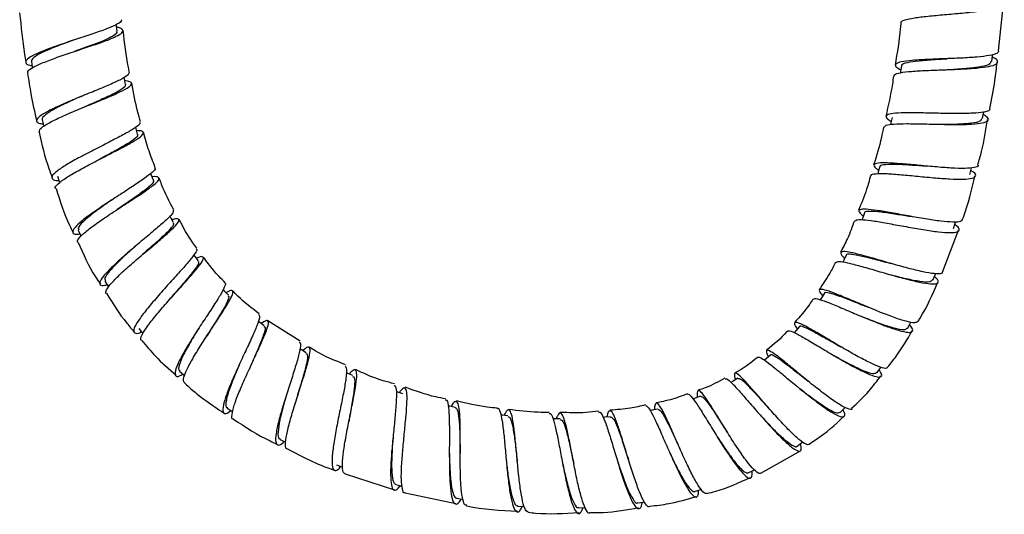
# Model space of a CAD drawing. Units: millimetres. Extents: x 3 to 3996, y 5 to 3995.
# Drawn here: x 1993 to 2126, y 1418 to 1485 of the extents above; entities that cross this region are included whole.
import ezdxf

# ---------------------------------------------------------------- set-up
doc = ezdxf.new("R2010")
doc.units = ezdxf.units.MM

msp = doc.modelspace()

# ---------------------------------------------------------------- linework, layer by layer
at = {"color": 7, "linetype": 'Continuous', "lineweight": 25}
for p, q in [((2125.06, 1480.8), (2125.77, 1487.19)), ((2117.52, 1450.94), (2119.68, 1456.6)), ((2030.76, 1441.6), (2026.41, 1444.35)), ((2092.97, 1423.77), (2098.33, 1426.79)), ((2036.85, 1423.7), (2043.5, 1421.52)), ((2044.96, 1421.14), (2051.79, 1419.68))]:
    msp.add_line(p, q, dxfattribs=at)
at = {"color": 7, "linetype": 'Continuous', "lineweight": 25, "flags": 128}
for points in [[(2006.05, 1483.45), (2005.96, 1484.2), (2005.94, 1484.37)], [(2124.18, 1479.4), (2124.27, 1480.14), (2124.29, 1480.31)], [(1994.49, 1479.4), (1994.61, 1478.66), (1994.63, 1478.53)], [(2111.97, 1478.79), (2111.85, 1478.05), (2111.83, 1477.86)], [(2007.2, 1476.28), (2007.06, 1477.02), (2007.02, 1477.23)], [(2122.92, 1471.66), (2123.06, 1472.4), (2123.08, 1472.55)], [(1995.94, 1471.51), (1996.11, 1470.78), (1996.15, 1470.61)], [(2110.71, 1471.82), (2110.55, 1471.09), (2110.5, 1470.86)], [(2008.83, 1469.56), (2008.62, 1470.28), (2008.55, 1470.5)], [(2010.97, 1463.32), (2010.69, 1464.02), (2010.59, 1464.25)], [(2109.06, 1465.18), (2108.85, 1464.46), (2108.79, 1464.23)], [(2121.22, 1464.11), (2121.4, 1464.84), (2121.44, 1465.02)], [(1998, 1463.89), (1998.24, 1463.18), (1998.3, 1463.02)], [(2107, 1458.96), (2106.74, 1458.25), (2106.64, 1458.01)], [(2013.69, 1457.62), (2013.32, 1458.27), (2013.19, 1458.52)], [(2119, 1456.82), (2119.24, 1457.53), (2119.3, 1457.72)], [(2000.79, 1456.59), (2001.11, 1455.92), (2001.18, 1455.77)], [(2017.04, 1452.44), (2016.59, 1453.04), (2016.43, 1453.25)], [(2104.51, 1453.23), (2104.18, 1452.56), (2104.05, 1452.29)], [(2116.22, 1449.87), (2116.51, 1450.56), (2116.59, 1450.72)], [(2004.41, 1449.7), (2004.82, 1449.07), (2004.91, 1448.93)], [(2021.08, 1447.81), (2020.55, 1448.34), (2020.35, 1448.53)], [(2101.58, 1448.08), (2101.17, 1447.45), (2101, 1447.2)], [(2025.93, 1443.69), (2025.32, 1444.14), (2025.12, 1444.29)], [(2112.79, 1443.34), (2113.16, 1443.99), (2113.26, 1444.18)], [(2008.97, 1443.3), (2009.46, 1442.74), (2009.55, 1442.64)], [(2098.19, 1443.58), (2097.7, 1443.01), (2097.48, 1442.75)], [(2031.59, 1440.05), (2030.94, 1440.42), (2030.75, 1440.52)], [(2094.31, 1439.74), (2093.73, 1439.25), (2093.48, 1439.04)], [(2014.5, 1437.54), (2015.07, 1437.06), (2015.19, 1436.96)], [(2037.9, 1436.96), (2037.21, 1437.26), (2037, 1437.34)], [(2108.63, 1437.34), (2109.08, 1437.94), (2109.2, 1438.1)], [(2089.89, 1436.6), (2089.24, 1436.22), (2088.95, 1436.05)], [(2044.66, 1434.48), (2043.95, 1434.71), (2043.74, 1434.77)], [(2084.82, 1434.17), (2084.12, 1433.91), (2083.84, 1433.8)], [(2020.93, 1432.54), (2021.56, 1432.14), (2021.67, 1432.06)], [(2051.7, 1432.66), (2050.97, 1432.81), (2050.78, 1432.85)], [(2079.05, 1432.44), (2078.32, 1432.27), (2078.05, 1432.21)], [(2103.69, 1431.99), (2104.22, 1432.52), (2104.36, 1432.66)], [(2058.84, 1431.53), (2058.09, 1431.61), (2057.87, 1431.63)], [(2065.89, 1431.11), (2065.14, 1431.11), (2064.9, 1431.12)], [(2072.68, 1431.41), (2071.93, 1431.33), (2071.7, 1431.31)], [(2028.06, 1428.33), (2028.73, 1428), (2028.81, 1427.96)], [(2097.89, 1427.43), (2098.5, 1427.86), (2098.66, 1427.98)], [(2035.7, 1424.9), (2036.41, 1424.64), (2036.52, 1424.6)], [(2091.26, 1423.84), (2091.93, 1424.16), (2092.1, 1424.24)], [(2043.71, 1422.25), (2044.43, 1422.06), (2044.54, 1422.03)], [(2084.05, 1421.31), (2084.77, 1421.53), (2084.95, 1421.58)], [(2051.91, 1420.39), (2052.65, 1420.27), (2052.74, 1420.26)], [(2060.18, 1419.34), (2060.92, 1419.29), (2061.06, 1419.29)], [(2068.37, 1419.11), (2069.12, 1419.15), (2069.26, 1419.15)], [(2076.38, 1419.76), (2077.11, 1419.88), (2077.24, 1419.9)]]:
    msp.add_lwpolyline(points, dxfattribs=at)
at = {"color": 7, "linetype": 'Continuous', "lineweight": 25}
for points, knots in [([(2111.95, 1484.59), (2111.94, 1484.61), (2111.83, 1484.77), (2112.38, 1484.99), (2113.61, 1485.28), (2115.51, 1485.51), (2117.78, 1485.71), (2120.18, 1485.92), (2122.43, 1486.15), (2124.27, 1486.42), (2125.5, 1486.76), (2125.93, 1487.16), (2125.77, 1487.52), (2125.23, 1487.76), (2125.08, 1487.82)], [0, 0, 0, 0, 0.010714, 0.105644, 0.200683, 0.295853, 0.391145, 0.486539, 0.581989, 0.677452, 0.772879, 0.868244, 0.963523, 1, 1, 1, 1]), ([(1992.9, 1485.94), (1993.09, 1484.07), (1993.31, 1481.84), (1993.67, 1479.63), (1993.73, 1479.27)], [0, 0, 0, 0, 0.8379824, 1, 1, 1, 1]), ([(2006.6, 1485.02), (2006.62, 1484.99), (2006.75, 1484.83), (2006.18, 1484.46), (2004.94, 1483.88), (2003.07, 1483.21), (2000.87, 1482.49), (1998.58, 1481.73), (1996.49, 1480.98), (1994.84, 1480.29), (1993.82, 1479.69), (1993.62, 1479.21), (1993.92, 1478.92), (1994.48, 1478.82), (1994.59, 1478.81)], [0, 0, 0, 0, 0.0246257, 0.1194017, 0.2142921, 0.3093265, 0.4045233, 0.499827, 0.595177, 0.6905644, 0.7859059, 0.8811474, 0.9762771, 1, 1, 1, 1]), ([(1994.03, 1477.8), (1994, 1477.87), (1993.91, 1478.08), (1994.6, 1478.56), (1995.98, 1479.21), (1997.92, 1479.94), (2000.15, 1480.7), (2002.42, 1481.44), (2004.44, 1482.13), (2005.97, 1482.75), (2006.85, 1483.27), (2006.88, 1483.68), (2006.53, 1483.92), (2006.02, 1484.01), (2005.98, 1484.02)], [0, 0, 0, 0, 0.046975, 0.14162, 0.236254, 0.330859, 0.425446, 0.519976, 0.614462, 0.708933, 0.80336, 0.897753, 0.992155, 1, 1, 1, 1]), ([(2111.89, 1484.6), (2111.87, 1484.34), (2111.71, 1482.44), (2111.39, 1480.55), (2111.12, 1478.92)], [0, 0, 0, 0, 0.135475, 1, 1, 1, 1]), ([(2005.94, 1483.44), (2005.98, 1483.39), (2006.12, 1483.19), (2005.42, 1482.74), (2003.98, 1482.07), (2002.11, 1481.39), (2000.85, 1480.94), (2000.35, 1480.76)], [0, 0, 0, 0, 0.086662, 0.335996, 0.584988, 0.834156, 1, 1, 1, 1]), ([(2007.73, 1477.91), (2007.68, 1478.13), (2007.29, 1479.99), (2007.08, 1481.88), (2006.89, 1483.55)], [0, 0, 0, 0, 0.120788, 1, 1, 1, 1]), ([(2000.14, 1482.24), (1999.89, 1482.15), (1999.26, 1481.93), (1998.27, 1481.56), (1996.89, 1481.03), (1995.47, 1480.39), (1994.67, 1479.84), (1994.46, 1479.53), (1994.51, 1479.43), (1994.52, 1479.4)], [0, 0, 0, 0, 0.084034, 0.209642, 0.335382, 0.585803, 0.836102, 0.961741, 1, 1, 1, 1]), ([(2111.04, 1477.42), (2111.03, 1477.48), (2110.99, 1477.68), (2111.77, 1477.88), (2113.26, 1478.06), (2115.32, 1478.18), (2117.66, 1478.26), (2120.05, 1478.35), (2122.2, 1478.49), (2123.86, 1478.7), (2124.88, 1479.01), (2125.04, 1479.42), (2124.77, 1479.76), (2124.3, 1479.98), (2124.25, 1479.99)], [0, 0, 0, 0, 0.042684, 0.137111, 0.231673, 0.326375, 0.421211, 0.516151, 0.611148, 0.706149, 0.801102, 0.89597, 0.990732, 1, 1, 1, 1]), ([(2125.09, 1480.79), (2125.06, 1480.68), (2124.98, 1480.44), (2123.93, 1480.17), (2122.23, 1479.96), (2120.06, 1479.83), (2117.67, 1479.74), (2115.34, 1479.65), (2113.33, 1479.54), (2111.86, 1479.35), (2111.13, 1479.06), (2111.1, 1478.71), (2111.65, 1478.39), (2111.89, 1478.26)], [0, 0, 0, 0, 0.074769, 0.1698, 0.264825, 0.359836, 0.454824, 0.549768, 0.644661, 0.739494, 0.834276, 0.929024, 1, 1, 1, 1]), ([(2112.06, 1478.77), (2112.04, 1478.82), (2111.95, 1479.03), (2112.71, 1479.27), (2114.27, 1479.5), (2116.25, 1479.64), (2117.61, 1479.72), (2118.17, 1479.76)], [0, 0, 0, 0, 0.07462, 0.324977, 0.575559, 0.826139, 1, 1, 1, 1]), ([(2117.96, 1478.27), (2118.21, 1478.29), (2119.25, 1478.35), (2121.05, 1478.48), (2122.91, 1478.72), (2124.01, 1479.03), (2124.06, 1479.3), (2124.08, 1479.41)], [0, 0, 0, 0, 0.076867, 0.32739, 0.57799, 0.828554, 1, 1, 1, 1]), ([(2123.89, 1473.01), (2124.16, 1474.27), (2124.6, 1476.35), (2124.81, 1478.47), (2124.89, 1479.31)], [0, 0, 0, 0, 0.604041, 1, 1, 1, 1]), ([(1993.97, 1477.79), (1994.11, 1476.86), (1994.43, 1474.69), (1994.92, 1472.54), (1995.2, 1471.33)], [0, 0, 0, 0, 0.4316378, 1, 1, 1, 1]), ([(2007.69, 1477.9), (2007.65, 1477.77), (2007.57, 1477.5), (2006.52, 1476.9), (2004.89, 1476.16), (2002.83, 1475.31), (2000.6, 1474.41), (1998.47, 1473.51), (1996.7, 1472.67), (1995.5, 1471.95), (1995.06, 1471.4), (1995.24, 1471.06), (1995.85, 1470.98), (1996.07, 1470.95)], [0, 0, 0, 0, 0.0884099, 0.1833338, 0.2784092, 0.3736648, 0.4690911, 0.5646047, 0.6601655, 0.7557317, 0.8511918, 0.9465108, 1, 1, 1, 1]), ([(2110.91, 1477.44), (2110.86, 1477.06), (2110.61, 1475.23), (2110.19, 1473.43), (2109.86, 1472)], [0, 0, 0, 0, 0.209052, 1, 1, 1, 1]), ([(1995.56, 1469.87), (1995.56, 1470), (1995.57, 1470.27), (1996.49, 1470.91), (1998.03, 1471.7), (2000.04, 1472.58), (2002.25, 1473.49), (2004.41, 1474.36), (2006.23, 1475.15), (2007.53, 1475.81), (2008.09, 1476.32), (2007.97, 1476.65), (2007.35, 1476.76), (2007.1, 1476.8)], [0, 0, 0, 0, 0.079616, 0.174677, 0.269715, 0.364743, 0.459707, 0.554593, 0.649448, 0.744247, 0.838997, 0.933745, 1, 1, 1, 1]), ([(2007.18, 1476.28), (2007.19, 1476.22), (2007.2, 1476.02), (2006.59, 1475.53), (2005.14, 1474.77), (2003.34, 1473.98), (2002.14, 1473.45), (2001.67, 1473.25)], [0, 0, 0, 0, 0.094678, 0.343666, 0.592443, 0.841337, 1, 1, 1, 1]), ([(2009.23, 1471.23), (2009.1, 1471.67), (2008.59, 1473.38), (2008.28, 1475.13), (2008.04, 1476.44)], [0, 0, 0, 0, 0.256457, 1, 1, 1, 1]), ([(2001.35, 1474.71), (2001.08, 1474.6), (2000.08, 1474.16), (1998.41, 1473.4), (1996.79, 1472.53), (1996.07, 1471.94), (1995.89, 1471.62), (1995.95, 1471.53), (1995.96, 1471.51)], [0, 0, 0, 0, 0.091387, 0.342166, 0.59313, 0.844198, 0.970075, 1, 1, 1, 1]), ([(2109.66, 1470.51), (2109.71, 1470.61), (2109.82, 1470.81), (2110.9, 1470.95), (2112.61, 1471), (2114.8, 1470.96), (2117.19, 1470.9), (2119.53, 1470.86), (2121.54, 1470.9), (2123.01, 1471.06), (2123.74, 1471.36), (2123.78, 1471.75), (2123.24, 1472.09), (2123.02, 1472.23)], [0, 0, 0, 0, 0.076068, 0.170836, 0.265767, 0.360848, 0.456062, 0.551365, 0.646717, 0.742063, 0.837357, 0.932553, 1, 1, 1, 1]), ([(2123.88, 1473.01), (2123.89, 1472.95), (2123.92, 1472.73), (2123.15, 1472.52), (2121.67, 1472.37), (2119.62, 1472.34), (2117.27, 1472.37), (2114.9, 1472.43), (2112.75, 1472.47), (2111.08, 1472.41), (2110.04, 1472.24), (2109.84, 1471.9), (2110.08, 1471.57), (2110.54, 1471.33), (2110.6, 1471.3)], [0, 0, 0, 0, 0.042482, 0.137218, 0.231944, 0.326645, 0.4213, 0.5159, 0.610434, 0.704915, 0.799345, 0.893749, 0.988135, 1, 1, 1, 1]), ([(2009.1, 1471.19), (2009.13, 1471.13), (2009.21, 1470.95), (2008.49, 1470.41), (2007.14, 1469.61), (2005.26, 1468.64), (2003.15, 1467.56), (2001.04, 1466.47), (1999.2, 1465.44), (1997.86, 1464.55), (1997.16, 1463.86), (1997.3, 1463.46), (1997.7, 1463.29), (1998.19, 1463.32), (1998.19, 1463.32)], [0, 0, 0, 0, 0.054631, 0.148575, 0.242724, 0.33708, 0.431666, 0.526435, 0.62125, 0.716076, 0.810826, 0.905396, 0.999771, 1, 1, 1, 1]), ([(2116.66, 1470.91), (2116.87, 1470.91), (2117.88, 1470.91), (2119.66, 1470.93), (2121.55, 1471.06), (2122.72, 1471.3), (2122.8, 1471.57), (2122.83, 1471.68)], [0, 0, 0, 0, 0.06611, 0.316743, 0.56744, 0.818117, 1, 1, 1, 1]), ([(2122.29, 1465.39), (2122.47, 1466.01), (2123.05, 1468.02), (2123.38, 1470.09), (2123.61, 1471.54)], [0, 0, 0, 0, 0.3032594, 1, 1, 1, 1]), ([(1995.51, 1469.86), (1995.51, 1469.85), (1995.86, 1468.19), (1996.4, 1466.09), (1997.15, 1464.07), (1997.31, 1463.65)], [0, 0, 0, 0, 0.002673, 0.790226, 1, 1, 1, 1]), ([(1997.79, 1462.23), (1997.76, 1462.25), (1997.59, 1462.37), (1998.02, 1462.85), (1999.06, 1463.64), (2000.73, 1464.62), (2002.75, 1465.69), (2004.88, 1466.78), (2006.86, 1467.8), (2008.45, 1468.68), (2009.46, 1469.36), (2009.69, 1469.81), (2009.41, 1470.03), (2008.83, 1470.04), (2008.69, 1470.04)], [0, 0, 0, 0, 0.019065, 0.114076, 0.209077, 0.304059, 0.398999, 0.493853, 0.588658, 0.683403, 0.778069, 0.872693, 0.967316, 1, 1, 1, 1]), ([(2008.81, 1469.55), (2008.82, 1469.49), (2008.84, 1469.29), (2008.23, 1468.75), (2007.05, 1468.02), (2005.83, 1467.34), (2004.76, 1466.76), (2003.98, 1466.33), (2003.55, 1466.1)], [0, 0, 0, 0, 0.103074, 0.351399, 0.599762, 0.724588, 0.849373, 1, 1, 1, 1]), ([(2011.22, 1465.04), (2010.92, 1465.78), (2010.3, 1467.34), (2009.87, 1468.95), (2009.65, 1469.79)], [0, 0, 0, 0, 0.481164, 1, 1, 1, 1]), ([(2109.56, 1470.53), (2109.47, 1470.06), (2109.13, 1468.33), (2108.6, 1466.65), (2108.22, 1465.43)], [0, 0, 0, 0, 0.271943, 1, 1, 1, 1]), ([(2122.32, 1465.39), (2122.33, 1465.37), (2122.42, 1465.19), (2121.86, 1465.03), (2120.63, 1464.91), (2118.74, 1464.97), (2116.48, 1465.15), (2114.1, 1465.38), (2111.85, 1465.59), (2109.99, 1465.71), (2108.71, 1465.69), (2108.19, 1465.46), (2108.28, 1465.13), (2108.77, 1464.8), (2108.92, 1464.7)], [0, 0, 0, 0, 0.009332, 0.104431, 0.19952, 0.294578, 0.389582, 0.484529, 0.579403, 0.674218, 0.768973, 0.863688, 0.958374, 1, 1, 1, 1]), ([(2109.13, 1465.16), (2109.12, 1465.19), (2109.04, 1465.39), (2109.76, 1465.51), (2111.26, 1465.54), (2113.27, 1465.41), (2114.69, 1465.31), (2115.32, 1465.26)], [0, 0, 0, 0, 0.053797, 0.30393, 0.554315, 0.804763, 1, 1, 1, 1]), ([(2011.11, 1464.99), (2011.14, 1464.98), (2011.29, 1464.89), (2010.85, 1464.43), (2009.82, 1463.62), (2008.2, 1462.53), (2006.27, 1461.29), (2004.26, 1459.97), (2002.41, 1458.71), (2000.97, 1457.59), (2000.11, 1456.73), (1999.99, 1456.2), (2000.33, 1456), (2000.89, 1456.07), (2001.03, 1456.09)], [0, 0, 0, 0, 0.019856, 0.114188, 0.208769, 0.303618, 0.398715, 0.494045, 0.589504, 0.684965, 0.780398, 0.875681, 0.97075, 1, 1, 1, 1]), ([(2107.81, 1463.98), (2107.64, 1463.36), (2107.21, 1461.75), (2106.56, 1460.22), (2106.17, 1459.28)], [0, 0, 0, 0, 0.387325, 1, 1, 1, 1]), ([(2107.91, 1463.95), (2107.9, 1463.98), (2107.83, 1464.14), (2108.43, 1464.24), (2109.72, 1464.27), (2111.64, 1464.12), (2113.91, 1463.91), (2116.31, 1463.68), (2118.55, 1463.51), (2120.38, 1463.46), (2121.63, 1463.58), (2122.09, 1463.9), (2121.97, 1464.27), (2121.48, 1464.58), (2121.35, 1464.66)], [0, 0, 0, 0, 0.015172, 0.109797, 0.204608, 0.299613, 0.394793, 0.490119, 0.585526, 0.680964, 0.776366, 0.871684, 0.966878, 1, 1, 1, 1]), ([(2120.22, 1458), (2120.26, 1458.12), (2121, 1460.04), (2121.46, 1462.06), (2121.89, 1463.95)], [0, 0, 0, 0, 0.06266, 1, 1, 1, 1]), ([(2000.79, 1454.94), (2000.74, 1455.01), (2000.62, 1455.19), (2001.2, 1455.87), (2002.39, 1456.87), (2004.1, 1458.09), (2006.06, 1459.39), (2008.05, 1460.67), (2009.8, 1461.82), (2011.1, 1462.76), (2011.79, 1463.42), (2011.69, 1463.76), (2011.3, 1463.86), (2010.8, 1463.8), (2010.78, 1463.8)], [0, 0, 0, 0, 0.054028, 0.148524, 0.242991, 0.337415, 0.431723, 0.525944, 0.620115, 0.714191, 0.808216, 0.902236, 0.996249, 1, 1, 1, 1]), ([(2010.96, 1463.32), (2010.97, 1463.26), (2011.01, 1463.06), (2010.41, 1462.45), (2009.29, 1461.6), (2008.14, 1460.8), (2007.15, 1460.12), (2006.44, 1459.64), (2006.06, 1459.38)], [0, 0, 0, 0, 0.111455, 0.359718, 0.608298, 0.733121, 0.858022, 1, 1, 1, 1]), ([(2013.7, 1459.33), (2013.12, 1460.46), (2012.4, 1461.86), (2011.85, 1463.34), (2011.75, 1463.63)], [0, 0, 0, 0, 0.80309, 1, 1, 1, 1]), ([(1997.82, 1462.24), (1998.35, 1460.55), (1998.98, 1458.5), (1999.96, 1456.61), (2000.12, 1456.29)], [0, 0, 0, 0, 0.829474, 1, 1, 1, 1]), ([(2005.46, 1460.75), (2005.17, 1460.56), (2004.23, 1459.91), (2002.7, 1458.82), (2001.36, 1457.69), (2000.7, 1456.92), (2000.84, 1456.72), (2000.89, 1456.64)], [0, 0, 0, 0, 0.108077, 0.359445, 0.610759, 0.862364, 1, 1, 1, 1]), ([(2013.64, 1459.3), (2013.65, 1459.2), (2013.68, 1458.98), (2012.92, 1458.18), (2011.64, 1457.04), (2009.96, 1455.63), (2008.12, 1454.09), (2006.36, 1452.56), (2004.9, 1451.18), (2003.93, 1450.08), (2003.61, 1449.36), (2003.85, 1449.06), (2004.47, 1449.18), (2004.72, 1449.23)], [0, 0, 0, 0, 0.078427, 0.172743, 0.26738, 0.362297, 0.457472, 0.552878, 0.648335, 0.743762, 0.839099, 0.934204, 1, 1, 1, 1]), ([(2120.16, 1458.02), (2120.12, 1457.93), (2120.02, 1457.71), (2119.01, 1457.66), (2117.36, 1457.79), (2115.23, 1458.11), (2112.89, 1458.52), (2110.6, 1458.95), (2108.59, 1459.29), (2107.09, 1459.46), (2106.27, 1459.4), (2106.14, 1459.1), (2106.61, 1458.69), (2106.83, 1458.5)], [0, 0, 0, 0, 0.068889, 0.163615, 0.258314, 0.352961, 0.447535, 0.542029, 0.636445, 0.730797, 0.825097, 0.91937, 1, 1, 1, 1]), ([(2107.06, 1458.93), (2107.05, 1458.96), (2106.97, 1459.16), (2107.67, 1459.21), (2109.13, 1459.11), (2111.14, 1458.8), (2112.58, 1458.57), (2113.23, 1458.47)], [0, 0, 0, 0, 0.043559, 0.293584, 0.543866, 0.79425, 1, 1, 1, 1]), ([(2004.56, 1448.02), (2004.54, 1448.17), (2004.5, 1448.47), (2005.25, 1449.44), (2006.51, 1450.71), (2008.17, 1452.19), (2009.99, 1453.73), (2011.75, 1455.2), (2013.21, 1456.46), (2014.19, 1457.42), (2014.51, 1457.99), (2014.28, 1458.19), (2013.68, 1458.07), (2013.46, 1458.03)], [0, 0, 0, 0, 0.090489, 0.185643, 0.280765, 0.375778, 0.470662, 0.565477, 0.660174, 0.754787, 0.849385, 0.943972, 1, 1, 1, 1]), ([(2013.59, 1457.56), (2013.64, 1457.52), (2013.81, 1457.38), (2013.18, 1456.65), (2012.16, 1455.67), (2011.11, 1454.74), (2010.23, 1453.96), (2009.61, 1453.41), (2009.29, 1453.13)], [0, 0, 0, 0, 0.119301, 0.368041, 0.617305, 0.742379, 0.86766, 1, 1, 1, 1]), ([(2016.84, 1454.17), (2016.66, 1454.4), (2015.73, 1455.61), (2015.01, 1456.95), (2014.43, 1458.03)], [0, 0, 0, 0, 0.195466, 1, 1, 1, 1]), ([(2105.62, 1457.88), (2105.33, 1457.06), (2104.81, 1455.6), (2104.07, 1454.23), (2103.74, 1453.62)], [0, 0, 0, 0, 0.556177, 1, 1, 1, 1]), ([(2105.8, 1457.81), (2105.81, 1457.87), (2105.84, 1458.05), (2106.7, 1458.04), (2108.23, 1457.86), (2110.28, 1457.5), (2112.6, 1457.07), (2114.94, 1456.66), (2117.04, 1456.35), (2118.66, 1456.23), (2119.66, 1456.33), (2119.83, 1456.71), (2119.62, 1457.08), (2119.2, 1457.36), (2119.19, 1457.38)], [0, 0, 0, 0, 0.051107, 0.145042, 0.239207, 0.333592, 0.428173, 0.522888, 0.617677, 0.712466, 0.807195, 0.901803, 0.99625, 1, 1, 1, 1]), ([(2000.8, 1454.95), (2001.5, 1453.35), (2002.36, 1451.39), (2003.58, 1449.64), (2003.8, 1449.31)], [0, 0, 0, 0, 0.815041, 1, 1, 1, 1]), ([(2008.52, 1454.42), (2008.24, 1454.17), (2007.35, 1453.39), (2006.25, 1452.36), (2005.37, 1451.45), (2004.7, 1450.66), (2004.27, 1450), (2004.45, 1449.82), (2004.51, 1449.76)], [0, 0, 0, 0, 0.117645, 0.368329, 0.494248, 0.620063, 0.870782, 1, 1, 1, 1]), ([(2016.73, 1454.09), (2016.77, 1454.06), (2016.92, 1453.97), (2016.5, 1453.31), (2015.58, 1452.16), (2014.21, 1450.64), (2012.64, 1448.9), (2011.05, 1447.1), (2009.67, 1445.43), (2008.69, 1444.05), (2008.21, 1443.08), (2008.39, 1442.66), (2008.82, 1442.62), (2009.3, 1442.84), (2009.36, 1442.86)], [0, 0, 0, 0, 0.041473, 0.135203, 0.229281, 0.323725, 0.41845, 0.513428, 0.60858, 0.703699, 0.798748, 0.893619, 0.988215, 1, 1, 1, 1]), ([(2117.47, 1450.96), (2117.47, 1450.91), (2117.49, 1450.7), (2116.77, 1450.67), (2115.37, 1450.85), (2113.43, 1451.31), (2111.2, 1451.91), (2108.92, 1452.58), (2106.82, 1453.18), (2105.15, 1453.6), (2104.05, 1453.77), (2103.69, 1453.58), (2103.82, 1453.25), (2104.23, 1452.89), (2104.31, 1452.82)], [0, 0, 0, 0, 0.032579, 0.127384, 0.222169, 0.316907, 0.411565, 0.506144, 0.600625, 0.695035, 0.789374, 0.883673, 0.977947, 1, 1, 1, 1]), ([(2104.56, 1453.21), (2104.55, 1453.23), (2104.49, 1453.42), (2105.16, 1453.4), (2106.56, 1453.15), (2108.53, 1452.64), (2109.97, 1452.26), (2110.63, 1452.08)], [0, 0, 0, 0, 0.033439, 0.283364, 0.533546, 0.783871, 1, 1, 1, 1]), ([(2009.4, 1441.71), (2009.35, 1441.73), (2009.15, 1441.81), (2009.42, 1442.49), (2010.18, 1443.69), (2011.42, 1445.26), (2012.93, 1447.01), (2014.52, 1448.78), (2015.98, 1450.4), (2017.11, 1451.71), (2017.74, 1452.62), (2017.72, 1453.03), (2017.36, 1453.06), (2016.85, 1452.86), (2016.75, 1452.82)], [0, 0, 0, 0, 0.033029, 0.127913, 0.222768, 0.317546, 0.41217, 0.506695, 0.601101, 0.695385, 0.789625, 0.883845, 0.978041, 1, 1, 1, 1]), ([(2016.95, 1452.37), (2017.01, 1452.33), (2017.18, 1452.22), (2016.64, 1451.39), (2015.56, 1450.04), (2014.32, 1448.61), (2013.56, 1447.71), (2013.31, 1447.41)], [0, 0, 0, 0, 0.129728, 0.378914, 0.628743, 0.878427, 1, 1, 1, 1]), ([(2020.66, 1449.51), (2020.11, 1450.06), (2019.03, 1451.13), (2018.16, 1452.37), (2017.74, 1452.97)], [0, 0, 0, 0, 0.514292, 1, 1, 1, 1]), ([(2103.06, 1452.28), (2102.82, 1451.78), (2102.18, 1450.48), (2101.36, 1449.29), (2100.85, 1448.56)], [0, 0, 0, 0, 0.384478, 1, 1, 1, 1]), ([(2103.13, 1452.25), (2103.23, 1452.31), (2103.44, 1452.44), (2104.63, 1452.22), (2106.35, 1451.78), (2108.48, 1451.16), (2110.78, 1450.49), (2113, 1449.89), (2114.91, 1449.46), (2116.29, 1449.29), (2116.98, 1449.43), (2117.04, 1449.79), (2116.59, 1450.21), (2116.43, 1450.37)], [0, 0, 0, 0, 0.089112, 0.18358, 0.278325, 0.373322, 0.46854, 0.56388, 0.659276, 0.754627, 0.849867, 0.944936, 1, 1, 1, 1]), ([(2110, 1450.72), (2110.11, 1450.69), (2110.98, 1450.46), (2112.64, 1450.04), (2114.56, 1449.67), (2115.87, 1449.57), (2116.07, 1449.79), (2116.16, 1449.9)], [0, 0, 0, 0, 0.03449, 0.285308, 0.536151, 0.787004, 1, 1, 1, 1]), ([(2020.59, 1449.45), (2020.6, 1449.45), (2020.77, 1449.45), (2020.58, 1448.94), (2020.04, 1447.88), (2019.03, 1446.3), (2017.78, 1444.42), (2016.46, 1442.4), (2015.26, 1440.45), (2014.34, 1438.78), (2013.85, 1437.54), (2013.88, 1436.89), (2014.26, 1436.77), (2014.78, 1437.07), (2014.95, 1437.16)], [0, 0, 0, 0, 0.004795, 0.098855, 0.193263, 0.28805, 0.383197, 0.478598, 0.574227, 0.669925, 0.765539, 0.861019, 0.956241, 1, 1, 1, 1]), ([(2114.2, 1444.26), (2114.3, 1444.41), (2115.36, 1446.09), (2116.17, 1447.91), (2116.91, 1449.57)], [0, 0, 0, 0, 0.090976, 1, 1, 1, 1]), ([(2004.64, 1448.08), (2005.49, 1446.68), (2006.62, 1444.84), (2008.06, 1443.23), (2008.41, 1442.83)], [0, 0, 0, 0, 0.753529, 1, 1, 1, 1]), ([(2015.16, 1436.01), (2015.09, 1436.09), (2014.91, 1436.27), (2015.22, 1437.25), (2015.96, 1438.74), (2017.07, 1440.59), (2018.35, 1442.59), (2019.64, 1444.54), (2020.75, 1446.24), (2021.51, 1447.54), (2021.79, 1448.31), (2021.57, 1448.55), (2021, 1448.28), (2020.74, 1448.15)], [0, 0, 0, 0, 0.068914, 0.163677, 0.258415, 0.353032, 0.447513, 0.541887, 0.636085, 0.730192, 0.824274, 0.918313, 1, 1, 1, 1]), ([(2025.26, 1445.3), (2024.25, 1446.06), (2022.99, 1447.01), (2021.91, 1448.18), (2021.69, 1448.42)], [0, 0, 0, 0, 0.793485, 1, 1, 1, 1]), ([(2114.2, 1444.26), (2114.09, 1444.18), (2113.86, 1444.01), (2112.67, 1444.25), (2110.98, 1444.79), (2108.92, 1445.59), (2106.73, 1446.5), (2104.62, 1447.4), (2102.83, 1448.13), (2101.53, 1448.58), (2100.88, 1448.64), (2100.81, 1448.36), (2101.2, 1447.9), (2101.34, 1447.72)], [0, 0, 0, 0, 0.089408, 0.184384, 0.279316, 0.374164, 0.468913, 0.563553, 0.658102, 0.752578, 0.847005, 0.941408, 1, 1, 1, 1]), ([(2101.61, 1448.06), (2101.61, 1448.08), (2101.55, 1448.27), (2102.19, 1448.16), (2103.51, 1447.76), (2105.41, 1447.01), (2106.83, 1446.45), (2107.5, 1446.18)], [0, 0, 0, 0, 0.023444, 0.273287, 0.523378, 0.773654, 1, 1, 1, 1]), ([(2021, 1447.73), (2021.07, 1447.7), (2021.2, 1447.63), (2021.05, 1447.18), (2020.7, 1446.43), (2019.94, 1445.13), (2018.95, 1443.57), (2018.35, 1442.59), (2018.17, 1442.29)], [0, 0, 0, 0, 0.139943, 0.265161, 0.390329, 0.640123, 0.889872, 1, 1, 1, 1]), ([(2100.03, 1447.3), (2099.87, 1447.05), (2099.15, 1445.91), (2098.24, 1444.92), (2097.53, 1444.14)], [0, 0, 0, 0, 0.221082, 1, 1, 1, 1]), ([(2100.14, 1447.23), (2100.14, 1447.28), (2100.15, 1447.44), (2100.84, 1447.28), (2102.16, 1446.82), (2104.01, 1446.05), (2106.14, 1445.14), (2108.35, 1444.22), (2110.39, 1443.44), (2112.06, 1442.92), (2113.18, 1442.73), (2113.57, 1442.97), (2113.5, 1443.36), (2113.12, 1443.75), (2113.06, 1443.82)], [0, 0, 0, 0, 0.0332078, 0.127114, 0.2213334, 0.3158711, 0.4106951, 0.5057224, 0.6008558, 0.6959955, 0.7910503, 0.8859398, 0.9806068, 1, 1, 1, 1]), ([(2025.17, 1445.19), (2025.23, 1445.14), (2025.38, 1445.01), (2025.1, 1444.07), (2024.47, 1442.56), (2023.56, 1440.61), (2022.55, 1438.45), (2021.58, 1436.29), (2020.8, 1434.36), (2020.34, 1432.86), (2020.3, 1431.97), (2020.64, 1431.7), (2021.19, 1432.05), (2021.45, 1432.21)], [0, 0, 0, 0, 0.064099, 0.158044, 0.252336, 0.346974, 0.441881, 0.537035, 0.632308, 0.727525, 0.822633, 0.917513, 1, 1, 1, 1]), ([(2021.76, 1431.08), (2021.75, 1431.07), (2021.54, 1431.05), (2021.55, 1431.64), (2021.81, 1432.85), (2022.47, 1434.63), (2023.38, 1436.7), (2024.38, 1438.88), (2025.34, 1440.93), (2026.1, 1442.64), (2026.52, 1443.85), (2026.49, 1444.42), (2026.16, 1444.45), (2025.68, 1444.1), (2025.53, 1443.99)], [0, 0, 0, 0, 0.008607, 0.103771, 0.198913, 0.29404, 0.389082, 0.484043, 0.578914, 0.673622, 0.768221, 0.862754, 0.95723, 1, 1, 1, 1]), ([(2110.09, 1438.12), (2110.07, 1438.05), (2109.98, 1437.86), (2109.16, 1438.06), (2107.76, 1438.65), (2105.94, 1439.61), (2103.91, 1440.77), (2101.88, 1441.98), (2100.07, 1443.05), (2098.65, 1443.84), (2097.75, 1444.22), (2097.48, 1444.06), (2097.58, 1443.7), (2097.88, 1443.29), (2097.91, 1443.25)], [0, 0, 0, 0, 0.049674, 0.144156, 0.238606, 0.332984, 0.427244, 0.521396, 0.615425, 0.709382, 0.803271, 0.897135, 0.990984, 1, 1, 1, 1]), ([(2106.72, 1444.9), (2106.79, 1444.88), (2107.59, 1444.56), (2109.17, 1443.96), (2111.06, 1443.35), (2112.38, 1443.08), (2112.63, 1443.28), (2112.75, 1443.37)], [0, 0, 0, 0, 0.024233, 0.275023, 0.52583, 0.776649, 1, 1, 1, 1]), ([(2017.06, 1443.3), (2016.82, 1442.91), (2016.16, 1441.85), (2015.39, 1440.5), (2014.83, 1439.38), (2014.45, 1438.45), (2014.27, 1437.75), (2014.5, 1437.65), (2014.58, 1437.62)], [0, 0, 0, 0, 0.139699, 0.389856, 0.515323, 0.640875, 0.890667, 1, 1, 1, 1]), ([(2025.86, 1443.61), (2025.94, 1443.57), (2026.14, 1443.47), (2025.84, 1442.45), (2025.19, 1440.78), (2024.44, 1439.09), (2024, 1438.07), (2023.88, 1437.78)], [0, 0, 0, 0, 0.149822, 0.399549, 0.649928, 0.900214, 1, 1, 1, 1]), ([(2096.57, 1442.99), (2096.55, 1442.96), (2095.73, 1441.98), (2094.73, 1441.17), (2093.76, 1440.38)], [0, 0, 0, 0, 0.029752, 1, 1, 1, 1]), ([(2096.63, 1442.94), (2096.69, 1442.99), (2096.85, 1443.08), (2097.79, 1442.64), (2099.25, 1441.82), (2101.11, 1440.71), (2103.15, 1439.49), (2105.19, 1438.33), (2106.99, 1437.4), (2108.38, 1436.82), (2109.19, 1436.71), (2109.42, 1437.01), (2109.1, 1437.54), (2108.96, 1437.77)], [0, 0, 0, 0, 0.07342, 0.167339, 0.261636, 0.356288, 0.451251, 0.546382, 0.641592, 0.736743, 0.831754, 0.926537, 1, 1, 1, 1]), ([(2098.21, 1443.56), (2098.2, 1443.57), (2098.17, 1443.76), (2098.76, 1443.57), (2099.98, 1443), (2101.76, 1441.99), (2103.11, 1441.23), (2103.77, 1440.86)], [0, 0, 0, 0, 0.0135859, 0.2633716, 0.5133907, 0.763634, 1, 1, 1, 1]), ([(2110.11, 1438.1), (2110.52, 1438.6), (2111.76, 1440.13), (2112.74, 1441.83), (2113.41, 1442.99)], [0, 0, 0, 0, 0.325241, 1, 1, 1, 1]), ([(2009.4, 1441.7), (2009.99, 1440.99), (2011.39, 1439.29), (2013.07, 1437.84), (2014.04, 1437)], [0, 0, 0, 0, 0.418479, 1, 1, 1, 1]), ([(2030.65, 1441.43), (2030.7, 1441.43), (2030.88, 1441.43), (2030.82, 1440.72), (2030.5, 1439.35), (2029.91, 1437.43), (2029.19, 1435.21), (2028.46, 1432.91), (2027.86, 1430.79), (2027.49, 1429.06), (2027.42, 1427.91), (2027.74, 1427.51), (2028.16, 1427.6), (2028.55, 1427.99), (2028.61, 1428.06)], [0, 0, 0, 0, 0.0306636, 0.1248544, 0.2193539, 0.3141787, 0.4092603, 0.5045749, 0.6000232, 0.6954392, 0.7907959, 0.8860017, 0.9810075, 1, 1, 1, 1]), ([(2029.09, 1427.04), (2029.02, 1427.04), (2028.79, 1427.07), (2028.77, 1427.87), (2029, 1429.34), (2029.53, 1431.32), (2030.21, 1433.56), (2030.94, 1435.83), (2031.6, 1437.89), (2032.04, 1439.51), (2032.19, 1440.56), (2031.93, 1440.87), (2031.56, 1440.73), (2031.17, 1440.36), (2031.13, 1440.31)], [0, 0, 0, 0, 0.0408773, 0.1357684, 0.2306195, 0.3254218, 0.4201178, 0.5147417, 0.6092863, 0.7037166, 0.7980726, 0.8923739, 0.9866237, 1, 1, 1, 1]), ([(2036.89, 1438.43), (2035.5, 1438.98), (2033.81, 1439.65), (2032.29, 1440.63), (2032.02, 1440.8)], [0, 0, 0, 0, 0.825654, 1, 1, 1, 1]), ([(2105.29, 1432.5), (2105.29, 1432.48), (2105.28, 1432.29), (2104.72, 1432.44), (2103.64, 1433), (2102.09, 1434.07), (2100.32, 1435.44), (2098.47, 1436.94), (2096.74, 1438.38), (2095.3, 1439.54), (2094.27, 1440.29), (2093.75, 1440.45), (2093.68, 1440.18), (2093.92, 1439.65), (2094, 1439.48)], [0, 0, 0, 0, 0.009703, 0.104637, 0.199569, 0.294444, 0.389206, 0.483838, 0.57833, 0.672717, 0.767037, 0.861324, 0.955611, 1, 1, 1, 1]), ([(2031.54, 1439.95), (2031.62, 1439.92), (2031.84, 1439.82), (2031.68, 1438.73), (2031.31, 1437.26), (2030.9, 1435.86), (2030.6, 1434.84), (2030.41, 1434.18), (2030.33, 1433.91)], [0, 0, 0, 0, 0.157618, 0.407788, 0.658493, 0.784315, 0.91033, 1, 1, 1, 1]), ([(2092.61, 1439.45), (2091.63, 1438.67), (2090.63, 1437.87), (2089.5, 1437.31), (2089.48, 1437.3)], [0, 0, 0, 0, 0.983376, 1, 1, 1, 1]), ([(2092.67, 1439.36), (2092.67, 1439.39), (2092.69, 1439.54), (2093.22, 1439.24), (2094.27, 1438.49), (2095.76, 1437.26), (2097.52, 1435.8), (2099.38, 1434.29), (2101.16, 1432.93), (2102.67, 1431.9), (2103.77, 1431.34), (2104.31, 1431.37), (2104.39, 1431.74), (2104.13, 1432.24), (2104.07, 1432.37)], [0, 0, 0, 0, 0.019995, 0.11378, 0.207946, 0.302521, 0.397472, 0.492695, 0.588066, 0.683459, 0.778755, 0.873843, 0.968635, 1, 1, 1, 1]), ([(2094.31, 1439.73), (2094.31, 1439.74), (2094.3, 1439.93), (2094.83, 1439.65), (2095.92, 1438.93), (2097.54, 1437.65), (2098.78, 1436.68), (2099.39, 1436.19)], [0, 0, 0, 0, 0.00274, 0.252793, 0.503057, 0.753579, 1, 1, 1, 1]), ([(2102.83, 1439.69), (2102.86, 1439.67), (2103.59, 1439.26), (2105.05, 1438.47), (2106.86, 1437.6), (2108.18, 1437.14), (2108.47, 1437.29), (2108.61, 1437.36)], [0, 0, 0, 0, 0.014188, 0.264889, 0.515604, 0.76633, 1, 1, 1, 1]), ([(2022.64, 1438.63), (2022.45, 1438.18), (2021.93, 1437), (2021.36, 1435.53), (2020.97, 1434.36), (2020.74, 1433.41), (2020.67, 1432.7), (2020.92, 1432.65), (2021, 1432.63)], [0, 0, 0, 0, 0.149917, 0.39935, 0.524545, 0.649723, 0.899031, 1, 1, 1, 1]), ([(2036.84, 1438.3), (2036.92, 1438.18), (2037.1, 1437.93), (2036.99, 1436.66), (2036.68, 1434.86), (2036.23, 1432.65), (2035.75, 1430.28), (2035.33, 1428.01), (2035.08, 1426.1), (2035.06, 1424.72), (2035.32, 1424.09), (2035.73, 1424.08), (2036.14, 1424.54), (2036.27, 1424.69)], [0, 0, 0, 0, 0.094016, 0.18885, 0.283943, 0.379248, 0.474767, 0.570455, 0.666167, 0.761873, 0.857484, 0.952907, 1, 1, 1, 1]), ([(2036.85, 1423.7), (2036.75, 1423.75), (2036.5, 1423.88), (2036.45, 1424.94), (2036.6, 1426.63), (2036.96, 1428.78), (2037.43, 1431.12), (2037.89, 1433.42), (2038.27, 1435.41), (2038.46, 1436.9), (2038.37, 1437.69), (2038.04, 1437.82), (2037.59, 1437.37), (2037.4, 1437.17)], [0, 0, 0, 0, 0.071907, 0.167065, 0.262199, 0.357289, 0.452269, 0.547172, 0.641981, 0.736683, 0.831338, 0.925975, 1, 1, 1, 1]), ([(2043.51, 1435.84), (2042.48, 1436.12), (2040.67, 1436.62), (2038.99, 1437.44), (2038.26, 1437.8)], [0, 0, 0, 0, 0.565766, 1, 1, 1, 1]), ([(2099.52, 1427.72), (2099.45, 1427.66), (2099.27, 1427.53), (2098.46, 1428.05), (2097.25, 1429.11), (2095.78, 1430.63), (2094.21, 1432.38), (2092.68, 1434.15), (2091.33, 1435.7), (2090.28, 1436.83), (2089.61, 1437.38), (2089.33, 1437.3), (2089.46, 1436.69), (2089.52, 1436.39)], [0, 0, 0, 0, 0.0624861, 0.1568735, 0.2512111, 0.3454448, 0.4395212, 0.5334746, 0.6272966, 0.7210635, 0.8147777, 0.9084785, 1, 1, 1, 1]), ([(2037.86, 1436.86), (2037.95, 1436.83), (2038.18, 1436.74), (2038.14, 1435.58), (2037.93, 1434.07), (2037.68, 1432.62), (2037.5, 1431.6), (2037.39, 1430.95), (2037.35, 1430.7)], [0, 0, 0, 0, 0.166821, 0.417351, 0.668243, 0.794258, 0.920337, 1, 1, 1, 1]), ([(2088.14, 1436.63), (2087.28, 1436.15), (2086.11, 1435.49), (2084.85, 1435.09), (2084.52, 1434.98)], [0, 0, 0, 0, 0.74284, 1, 1, 1, 1]), ([(2088.21, 1436.49), (2088.27, 1436.52), (2088.4, 1436.6), (2089.08, 1435.97), (2090.15, 1434.8), (2091.53, 1433.2), (2093.09, 1431.41), (2094.67, 1429.65), (2096.14, 1428.16), (2097.34, 1427.11), (2098.15, 1426.67), (2098.54, 1426.83), (2098.42, 1427.46), (2098.36, 1427.76)], [0, 0, 0, 0, 0.0605565, 0.153888, 0.2476456, 0.3418319, 0.4364094, 0.5311989, 0.6260964, 0.7209325, 0.8156197, 0.9100476, 1, 1, 1, 1]), ([(2089.89, 1436.59), (2090.03, 1436.58), (2090.31, 1436.55), (2091.31, 1435.56), (2092.67, 1434.09), (2093.75, 1432.87), (2094.29, 1432.3), (2094.29, 1432.3)], [0, 0, 0, 0, 0.243735, 0.494997, 0.746541, 0.998398, 1, 1, 1, 1]), ([(2105.25, 1432.54), (2106.05, 1433.29), (2107.49, 1434.64), (2108.67, 1436.22), (2109.19, 1436.92)], [0, 0, 0, 0, 0.557776, 1, 1, 1, 1]), ([(2015.14, 1435.98), (2015.34, 1435.8), (2016.98, 1434.26), (2018.86, 1433), (2020.5, 1431.9)], [0, 0, 0, 0, 0.122924, 1, 1, 1, 1]), ([(2043.44, 1435.63), (2043.53, 1435.6), (2043.73, 1435.53), (2043.8, 1434.55), (2043.73, 1432.92), (2043.53, 1430.77), (2043.29, 1428.39), (2043.07, 1426.03), (2042.97, 1423.95), (2043.02, 1422.38), (2043.27, 1421.52), (2043.7, 1421.36), (2044.12, 1421.86), (2044.31, 1422.09)], [0, 0, 0, 0, 0.0635937, 0.1579699, 0.2525883, 0.3474278, 0.442497, 0.5377591, 0.6330657, 0.7283684, 0.8235945, 0.918644, 1, 1, 1, 1]), ([(2044.95, 1421.13), (2044.94, 1421.12), (2044.74, 1421.04), (2044.56, 1421.6), (2044.41, 1422.83), (2044.46, 1424.73), (2044.64, 1426.99), (2044.87, 1429.39), (2045.09, 1431.65), (2045.23, 1433.52), (2045.2, 1434.81), (2044.96, 1435.35), (2044.6, 1435.27), (2044.25, 1434.79), (2044.14, 1434.64)], [0, 0, 0, 0, 0.007713, 0.103055, 0.198381, 0.293686, 0.388945, 0.484114, 0.579231, 0.674261, 0.769189, 0.864067, 0.958922, 1, 1, 1, 1]), ([(2050.41, 1433.82), (2049.97, 1433.9), (2048.11, 1434.24), (2046.32, 1434.89), (2044.94, 1435.38)], [0, 0, 0, 0, 0.232523, 1, 1, 1, 1]), ([(2092.94, 1423.82), (2092.92, 1423.79), (2092.81, 1423.61), (2092.28, 1424), (2091.38, 1424.98), (2090.24, 1426.55), (2088.98, 1428.46), (2087.73, 1430.49), (2086.58, 1432.37), (2085.61, 1433.87), (2084.9, 1434.82), (2084.49, 1435.02), (2084.35, 1434.73), (2084.41, 1434.17), (2084.42, 1434.02)], [0, 0, 0, 0, 0.022214, 0.117115, 0.212012, 0.306824, 0.40156, 0.49614, 0.590595, 0.685008, 0.779342, 0.873634, 0.967926, 1, 1, 1, 1]), ([(2098.28, 1435.18), (2098.3, 1435.17), (2098.92, 1434.68), (2100.24, 1433.68), (2101.9, 1432.54), (2103.18, 1431.86), (2103.52, 1431.95), (2103.68, 1432)], [0, 0, 0, 0, 0.004422, 0.25497, 0.505534, 0.756107, 1, 1, 1, 1]), ([(2029, 1434.6), (2028.86, 1434.1), (2028.49, 1432.83), (2027.99, 1430.91), (2027.75, 1429.3), (2027.78, 1428.44), (2028.04, 1428.43), (2028.11, 1428.43)], [0, 0, 0, 0, 0.160271, 0.409686, 0.658913, 0.908416, 1, 1, 1, 1]), ([(2050.38, 1433.68), (2050.43, 1433.69), (2050.62, 1433.74), (2050.79, 1433.03), (2050.91, 1431.61), (2050.93, 1429.58), (2050.92, 1427.25), (2050.92, 1424.84), (2050.98, 1422.64), (2051.14, 1420.89), (2051.43, 1419.79), (2051.86, 1419.52), (2052.23, 1419.74), (2052.49, 1420.22), (2052.52, 1420.29)], [0, 0, 0, 0, 0.03294, 0.127374, 0.222036, 0.316914, 0.41201, 0.507297, 0.602652, 0.698022, 0.793361, 0.888558, 0.98359, 1, 1, 1, 1]), ([(2053.27, 1419.46), (2053.21, 1419.45), (2052.98, 1419.4), (2052.73, 1420.14), (2052.51, 1421.59), (2052.41, 1423.63), (2052.39, 1425.97), (2052.4, 1428.37), (2052.4, 1430.54), (2052.32, 1432.24), (2052.14, 1433.3), (2051.78, 1433.54), (2051.45, 1433.31), (2051.19, 1432.84), (2051.16, 1432.77)], [0, 0, 0, 0, 0.03794, 0.132961, 0.227958, 0.322924, 0.417813, 0.512601, 0.607346, 0.702015, 0.796613, 0.891191, 0.985759, 1, 1, 1, 1]), ([(2057.44, 1432.56), (2056.97, 1432.6), (2055.09, 1432.77), (2053.26, 1433.2), (2051.88, 1433.53)], [0, 0, 0, 0, 0.249186, 1, 1, 1, 1]), ([(2083.11, 1434.5), (2082.33, 1434.21), (2080.96, 1433.68), (2079.51, 1433.42), (2078.87, 1433.3)], [0, 0, 0, 0, 0.560288, 1, 1, 1, 1]), ([(2083.14, 1434.4), (2083.14, 1434.41), (2083.2, 1434.56), (2083.57, 1434.18), (2084.29, 1433.23), (2085.28, 1431.65), (2086.46, 1429.73), (2087.72, 1427.69), (2088.98, 1425.78), (2090.11, 1424.25), (2091.01, 1423.27), (2091.6, 1423.02), (2091.85, 1423.3), (2091.79, 1423.9), (2091.77, 1424.08)], [0, 0, 0, 0, 0.005982, 0.099937, 0.194194, 0.2888, 0.383784, 0.479095, 0.574536, 0.670059, 0.76553, 0.86079, 0.955786, 1, 1, 1, 1]), ([(2084.83, 1434.16), (2084.96, 1434.13), (2085.24, 1434.07), (2086.06, 1433), (2087.16, 1431.32), (2088.04, 1429.94), (2088.5, 1429.25), (2088.52, 1429.22)], [0, 0, 0, 0, 0.239428, 0.488614, 0.738001, 0.988093, 1, 1, 1, 1]), ([(2051.7, 1432.63), (2051.74, 1432.63), (2051.85, 1432.62), (2052.04, 1432.26), (2052.23, 1431.26), (2052.34, 1429.36), (2052.36, 1427.59), (2052.39, 1426.61), (2052.4, 1426.42)], [0, 0, 0, 0, 0.059912, 0.185982, 0.437366, 0.688631, 0.940133, 1, 1, 1, 1]), ([(2057.43, 1432.49), (2057.44, 1432.5), (2057.58, 1432.61), (2057.79, 1432.1), (2058.06, 1430.95), (2058.28, 1429.09), (2058.49, 1426.84), (2058.7, 1424.44), (2058.95, 1422.16), (2059.26, 1420.26), (2059.63, 1418.96), (2060.06, 1418.45), (2060.45, 1418.58), (2060.69, 1419.13), (2060.77, 1419.3)], [0, 0, 0, 0, 0.002232, 0.096924, 0.191818, 0.286925, 0.382255, 0.477804, 0.573478, 0.669193, 0.764899, 0.860465, 0.955847, 1, 1, 1, 1]), ([(2061.62, 1418.53), (2061.51, 1418.54), (2061.25, 1418.58), (2060.9, 1419.56), (2060.57, 1421.2), (2060.29, 1423.35), (2060.07, 1425.73), (2059.86, 1428.06), (2059.64, 1430.09), (2059.4, 1431.59), (2059.09, 1432.35), (2058.73, 1432.4), (2058.43, 1431.84), (2058.3, 1431.59)], [0, 0, 0, 0, 0.0693171, 0.1643669, 0.2593962, 0.3544176, 0.4493643, 0.5442227, 0.6390303, 0.7337412, 0.8283795, 0.9230072, 1, 1, 1, 1]), ([(2064.39, 1431.99), (2063.89, 1431.99), (2062.07, 1431.97), (2060.25, 1432.22), (2058.93, 1432.4)], [0, 0, 0, 0, 0.272752, 1, 1, 1, 1]), ([(2071.11, 1432.14), (2070.53, 1432.08), (2068.8, 1431.88), (2067.06, 1431.94), (2065.9, 1431.99)], [0, 0, 0, 0, 0.331046, 1, 1, 1, 1]), ([(2071.12, 1431.99), (2071.16, 1432.02), (2071.31, 1432.12), (2071.65, 1431.5), (2072.16, 1430.19), (2072.77, 1428.27), (2073.44, 1426.04), (2074.14, 1423.75), (2074.86, 1421.66), (2075.53, 1420.04), (2076.12, 1419.06), (2076.59, 1418.91), (2076.87, 1419.22), (2076.95, 1419.76), (2076.97, 1419.85)], [0, 0, 0, 0, 0.032125, 0.126312, 0.220748, 0.315438, 0.410398, 0.505568, 0.600808, 0.696098, 0.791325, 0.886377, 0.98121, 1, 1, 1, 1]), ([(2077.97, 1419.3), (2077.91, 1419.27), (2077.72, 1419.16), (2077.25, 1419.81), (2076.62, 1421.15), (2075.92, 1423.07), (2075.21, 1425.29), (2074.52, 1427.57), (2073.89, 1429.63), (2073.34, 1431.21), (2072.88, 1432.16), (2072.51, 1432.27), (2072.29, 1431.95), (2072.19, 1431.42), (2072.18, 1431.36)], [0, 0, 0, 0, 0.041499, 0.136267, 0.231022, 0.325729, 0.42037, 0.514889, 0.609337, 0.703731, 0.798061, 0.892368, 0.986686, 1, 1, 1, 1]), ([(2077.4, 1432.99), (2076.73, 1432.83), (2075.15, 1432.46), (2073.53, 1432.35), (2072.6, 1432.29)], [0, 0, 0, 0, 0.425227, 1, 1, 1, 1]), ([(2077.42, 1432.91), (2077.54, 1432.86), (2077.78, 1432.77), (2078.38, 1431.69), (2079.14, 1430.06), (2080.03, 1428.02), (2081, 1425.82), (2081.98, 1423.73), (2082.88, 1422.01), (2083.66, 1420.85), (2084.22, 1420.45), (2084.55, 1420.66), (2084.58, 1421.26), (2084.6, 1421.48)], [0, 0, 0, 0, 0.0920831, 0.1864638, 0.2811291, 0.3761088, 0.4713777, 0.566765, 0.6622162, 0.757648, 0.8529002, 0.9479302, 1, 1, 1, 1]), ([(2085.71, 1421.03), (2085.59, 1421.02), (2085.32, 1421.01), (2084.65, 1421.89), (2083.8, 1423.38), (2082.84, 1425.34), (2081.87, 1427.51), (2080.95, 1429.63), (2080.13, 1431.45), (2079.46, 1432.74), (2078.99, 1433.32), (2078.7, 1433.22), (2078.63, 1432.6), (2078.6, 1432.34)], [0, 0, 0, 0, 0.0779819, 0.1729072, 0.2677861, 0.3626069, 0.4573255, 0.5519167, 0.6464579, 0.7409384, 0.8353656, 0.9297805, 1, 1, 1, 1]), ([(2079.06, 1432.41), (2079.19, 1432.37), (2079.47, 1432.3), (2080.02, 1431.35), (2080.56, 1430.27), (2081.17, 1429.02), (2081.69, 1427.86), (2082.06, 1427.09), (2082.09, 1427.04)], [0, 0, 0, 0, 0.229345, 0.478796, 0.604158, 0.729501, 0.979663, 1, 1, 1, 1]), ([(2021.77, 1431.08), (2023.38, 1430.02), (2025.3, 1428.76), (2027.39, 1427.82), (2027.73, 1427.67)], [0, 0, 0, 0, 0.838519, 1, 1, 1, 1]), ([(2058.83, 1431.45), (2058.94, 1431.4), (2059.2, 1431.31), (2059.49, 1430.11), (2059.78, 1428.23), (2059.97, 1426.49), (2060.08, 1425.55), (2060.1, 1425.39)], [0, 0, 0, 0, 0.195568, 0.447109, 0.698422, 0.950075, 1, 1, 1, 1]), ([(2064.39, 1431.85), (2064.48, 1431.85), (2064.69, 1431.83), (2065.02, 1430.9), (2065.41, 1429.3), (2065.82, 1427.19), (2066.27, 1424.84), (2066.73, 1422.52), (2067.22, 1420.51), (2067.72, 1419.03), (2068.2, 1418.29), (2068.63, 1418.27), (2068.87, 1418.87), (2068.98, 1419.14)], [0, 0, 0, 0, 0.065541, 0.159837, 0.254369, 0.349153, 0.444196, 0.539405, 0.634658, 0.729914, 0.825049, 0.92, 1, 1, 1, 1]), ([(2069.91, 1418.41), (2069.89, 1418.4), (2069.74, 1418.26), (2069.41, 1418.74), (2068.92, 1419.87), (2068.43, 1421.69), (2067.95, 1423.9), (2067.5, 1426.26), (2067.07, 1428.49), (2066.68, 1430.32), (2066.3, 1431.56), (2065.93, 1432.01), (2065.63, 1431.85), (2065.43, 1431.29), (2065.37, 1431.11)], [0, 0, 0, 0, 0.007539, 0.102723, 0.197911, 0.293059, 0.388183, 0.483217, 0.578183, 0.673106, 0.767938, 0.862704, 0.957457, 1, 1, 1, 1]), ([(2065.89, 1431.04), (2066.01, 1431), (2066.27, 1430.91), (2066.61, 1429.91), (2066.91, 1428.79), (2067.22, 1427.45), (2067.49, 1426.15), (2067.69, 1425.26), (2067.72, 1425.13)], [0, 0, 0, 0, 0.206448, 0.457254, 0.583078, 0.709064, 0.96012, 1, 1, 1, 1]), ([(2072.69, 1431.36), (2072.81, 1431.32), (2073.08, 1431.24), (2073.52, 1430.26), (2073.94, 1429.15), (2074.39, 1427.84), (2074.78, 1426.6), (2075.07, 1425.76), (2075.1, 1425.67)], [0, 0, 0, 0, 0.218327, 0.468361, 0.593885, 0.719486, 0.969997, 1, 1, 1, 1]), ([(2093.03, 1431.48), (2093.58, 1430.9), (2094.67, 1429.72), (2096.17, 1428.28), (2097.27, 1427.49), (2097.85, 1427.22), (2097.89, 1427.43), (2097.89, 1427.44)], [0, 0, 0, 0, 0.248019, 0.497653, 0.747304, 0.996408, 1, 1, 1, 1]), ([(2099.53, 1427.71), (2100.83, 1428.6), (2102.49, 1429.74), (2103.89, 1431.17), (2104.19, 1431.48)], [0, 0, 0, 0, 0.786598, 1, 1, 1, 1]), ([(2043.32, 1428.61), (2043.27, 1428.03), (2043.17, 1426.64), (2043.1, 1424.63), (2043.21, 1423.04), (2043.44, 1422.33), (2043.66, 1422.29), (2043.71, 1422.28)], [0, 0, 0, 0, 0.180197, 0.42919, 0.678261, 0.927427, 1, 1, 1, 1]), ([(2087.14, 1428.64), (2087.56, 1427.99), (2088.43, 1426.68), (2089.65, 1425.05), (2090.5, 1424.12), (2090.98, 1423.85), (2091.21, 1423.74), (2091.25, 1423.85), (2091.26, 1423.86)], [0, 0, 0, 0, 0.238592, 0.488545, 0.738475, 0.863846, 0.989006, 1, 1, 1, 1]), ([(2029.09, 1427.05), (2031.07, 1426.01), (2033.13, 1424.92), (2035.34, 1424.2), (2035.43, 1424.17)], [0, 0, 0, 0, 0.959146, 1, 1, 1, 1]), ([(2050.92, 1426.69), (2050.94, 1426.08), (2050.97, 1424.65), (2051.09, 1422.63), (2051.36, 1421.09), (2051.65, 1420.43), (2051.87, 1420.42), (2051.92, 1420.42)], [0, 0, 0, 0, 0.189651, 0.438072, 0.686731, 0.935254, 1, 1, 1, 1]), ([(2058.61, 1425.52), (2058.68, 1424.87), (2058.81, 1423.82), (2059, 1422.5), (2059.24, 1421.17), (2059.59, 1419.97), (2059.93, 1419.26), (2060.15, 1419.4), (2060.18, 1419.42)], [0, 0, 0, 0, 0.199467, 0.324312, 0.449213, 0.69806, 0.946508, 1, 1, 1, 1]), ([(2073.61, 1425.48), (2073.84, 1424.81), (2074.32, 1423.37), (2075.06, 1421.45), (2075.74, 1420.18), (2076.19, 1419.61), (2076.35, 1419.79), (2076.37, 1419.81)], [0, 0, 0, 0, 0.2199, 0.469825, 0.720093, 0.969658, 1, 1, 1, 1]), ([(2080.64, 1426.65), (2080.95, 1425.98), (2081.62, 1424.58), (2082.58, 1422.8), (2083.3, 1421.75), (2083.74, 1421.37), (2083.97, 1421.22), (2084.04, 1421.33), (2084.04, 1421.35)], [0, 0, 0, 0, 0.229354, 0.47924, 0.7293306, 0.8546684, 0.9799595, 1, 1, 1, 1]), ([(2066.22, 1425.11), (2066.37, 1424.44), (2066.68, 1422.99), (2067.21, 1421.01), (2067.76, 1419.65), (2068.15, 1419), (2068.34, 1419.16), (2068.37, 1419.18)], [0, 0, 0, 0, 0.209858, 0.459204, 0.708971, 0.958161, 1, 1, 1, 1]), ([(2085.71, 1421.03), (2086.11, 1421.13), (2088.13, 1421.64), (2090.04, 1422.5), (2091.58, 1423.2)], [0, 0, 0, 0, 0.196417, 1, 1, 1, 1]), ([(2077.97, 1419.33), (2078.84, 1419.42), (2080.98, 1419.66), (2083.04, 1420.28), (2084.26, 1420.65)], [0, 0, 0, 0, 0.407489, 1, 1, 1, 1]), ([(2053.25, 1419.37), (2053.26, 1419.37), (2055.51, 1418.88), (2057.82, 1418.77), (2060.13, 1418.65)], [0, 0, 0, 0, 0.002222, 1, 1, 1, 1]), ([(2069.9, 1418.47), (2070.51, 1418.46), (2072.72, 1418.45), (2074.9, 1418.84), (2076.48, 1419.13)], [0, 0, 0, 0, 0.273723, 1, 1, 1, 1]), ([(2061.62, 1418.5), (2061.93, 1418.46), (2064.18, 1418.21), (2066.45, 1418.34), (2068.4, 1418.45)], [0, 0, 0, 0, 0.138123, 1, 1, 1, 1])]:
    msp.add_open_spline(points, degree=3, knots=knots, dxfattribs=at)

doc.saveas('drawing.dxf')
